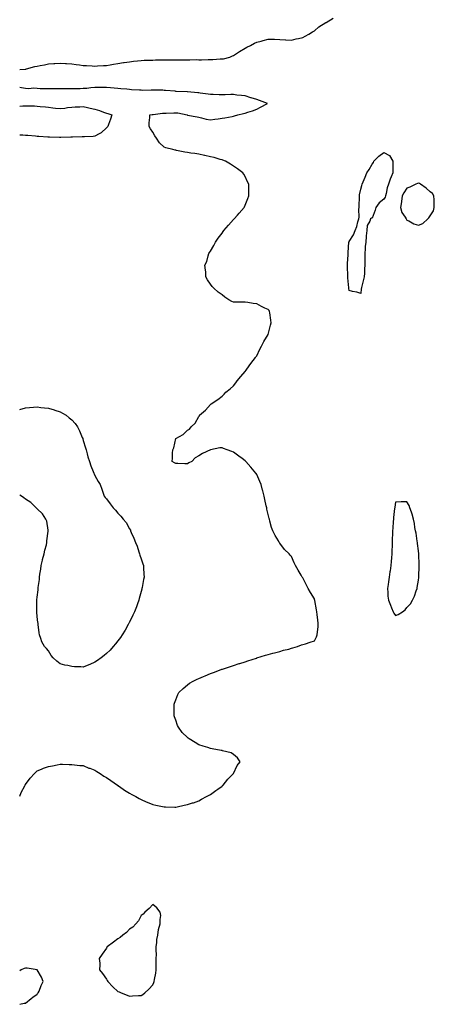
# Model space of a CAD drawing. Units: inches. Extents: x 965843 to 968483, y 7239818 to 7242458.
# Drawn here: x 965843 to 966202, y 7240272 to 7241124 of the extents above; entities that cross this region are included whole.
import ezdxf

# ---------------------------------------------------------------- set-up
doc = ezdxf.new("R2010")
doc.units = ezdxf.units.IN
doc.header["$MEASUREMENT"] = 0
doc.layers.add('Contour_96587239', color=7, linetype='Continuous', true_color=0xd82ad9)

msp = doc.modelspace()

# ---------------------------------------------------------------- linework, layer by layer
at = {"layer": 'Contour_96587239'}
for points in [[(965843, 7241081.25, 3158), (965847.66, 7241081.53, 3158), (965848.05, 7241081.57, 3158), (965848.3, 7241081.67, 3158), (965848.79, 7241081.92, 3158), (965856.18, 7241083.79, 3158), (965858.05, 7241084.21, 3158), (965860.85, 7241084.72, 3158), (965864.54, 7241085.43, 3158), (965868.05, 7241086.08, 3158), (965872.56, 7241086.43, 3158), (965873.47, 7241086.5, 3158), (965878.05, 7241086.84, 3158), (965882.6, 7241086.47, 3158), (965883.55, 7241086.42, 3158), (965888.05, 7241086.09, 3158), (965891.72, 7241085.59, 3158), (965894.72, 7241085.25, 3158), (965898.05, 7241084.82, 3158), (965900.76, 7241084.63, 3158), (965905.62, 7241084.35, 3158), (965908.05, 7241084.19, 3158), (965910.45, 7241084.32, 3158), (965915.39, 7241084.58, 3158), (965918.05, 7241084.73, 3158), (965921.42, 7241085.29, 3158), (965924.16, 7241085.81, 3158), (965928.05, 7241086.41, 3158), (965932.76, 7241087.21, 3158), (965933.43, 7241087.3, 3158), (965938.05, 7241088.03, 3158), (965941.53, 7241088.44, 3158), (965944.88, 7241088.75, 3158), (965948.05, 7241089.1, 3158), (965950.77, 7241089.2, 3158), (965955.47, 7241089.34, 3158), (965958.05, 7241089.43, 3158), (965960.47, 7241089.5, 3158), (965965.7, 7241089.57, 3158), (965968.05, 7241089.63, 3158), (965970.34, 7241089.63, 3158), (965975.68, 7241089.55, 3158), (965978.05, 7241089.55, 3158), (965980.4, 7241089.57, 3158), (965985.77, 7241089.64, 3158), (965988.05, 7241089.66, 3158), (965990.32, 7241089.65, 3158), (965995.9, 7241089.77, 3158), (965998.05, 7241089.75, 3158), (966000.21, 7241089.76, 3158), (966006.03, 7241089.9, 3158), (966008.05, 7241089.9, 3158), (966010.09, 7241089.88, 3158), (966016.51, 7241090.38, 3158), (966018.05, 7241090.35, 3158), (966019.36, 7241090.61, 3158), (966024.89, 7241091.92, 3158), (966027, 7241092.97, 3158), (966028.05, 7241093.47, 3158), (966033.05, 7241096.92, 3158), (966038.05, 7241099.84, 3158), (966039.4, 7241100.57, 3158), (966042.63, 7241101.92, 3158), (966046.03, 7241103.94, 3158), (966048.05, 7241104.85, 3158), (966052.01, 7241105.88, 3158), (966053.65, 7241106.32, 3158), (966058.05, 7241107.47, 3158), (966062.58, 7241107.39, 3158), (966063.53, 7241107.4, 3158), (966068.05, 7241107.31, 3158), (966072.91, 7241107.06, 3158), (966073.18, 7241107.05, 3158), (966078.05, 7241106.78, 3158), (966082.22, 7241107.75, 3158), (966084.17, 7241108.04, 3158), (966088.05, 7241108.82, 3158), (966089.92, 7241110.05, 3158), (966093.31, 7241111.92, 3158), (966096.25, 7241113.72, 3158), (966098.05, 7241114.63, 3158), (966101.92, 7241118.05, 3158), (966107.96, 7241121.83, 3158), (966108.05, 7241121.89, 3158), (966108.1, 7241121.92, 3158), (966114.34, 7241125.63, 3158)], [(965843, 7240452.36, 3158), (965844.41, 7240455.56, 3158), (965847.49, 7240461.36, 3158), (965847.78, 7240461.92, 3158), (965847.87, 7240462.1, 3158), (965848.05, 7240462.37, 3158), (965852.1, 7240467.87, 3158), (965855.73, 7240471.92, 3158), (965856.85, 7240473.12, 3158), (965858.05, 7240474.21, 3158), (965861.88, 7240475.75, 3158), (965863.58, 7240476.39, 3158), (965868.05, 7240478.1, 3158), (965871.44, 7240478.53, 3158), (965875.55, 7240479.42, 3158), (965878.05, 7240479.96, 3158), (965880.13, 7240479.84, 3158), (965885.85, 7240479.72, 3158), (965888.05, 7240479.58, 3158), (965890.55, 7240479.42, 3158), (965895.01, 7240478.88, 3158), (965898.05, 7240478.72, 3158), (965902.79, 7240476.66, 3158), (965903.58, 7240476.39, 3158), (965908.05, 7240474.7, 3158), (965909.75, 7240473.62, 3158), (965912.52, 7240471.92, 3158), (965915.81, 7240469.68, 3158), (965918.05, 7240468.42, 3158), (965921.88, 7240465.75, 3158), (965927.56, 7240461.92, 3158), (965927.84, 7240461.71, 3158), (965928.05, 7240461.56, 3158), (965929.3, 7240460.67, 3158), (965933.65, 7240457.52, 3158), (965938.05, 7240454.82, 3158), (965939.92, 7240453.8, 3158), (965943.51, 7240451.92, 3158), (965946.46, 7240450.33, 3158), (965948.05, 7240449.38, 3158), (965952.46, 7240447.51, 3158), (965953.29, 7240447.16, 3158), (965958.05, 7240445.07, 3158), (965960.7, 7240444.57, 3158), (965966.68, 7240443.29, 3158), (965968.05, 7240442.97, 3158), (965969.09, 7240442.96, 3158), (965977.16, 7240442.81, 3158), (965978.05, 7240442.81, 3158), (965979.24, 7240443.11, 3158), (965985.4, 7240444.57, 3158), (965988.05, 7240445.19, 3158), (965992.55, 7240446.42, 3158), (965993.32, 7240446.65, 3158), (965998.05, 7240448.22, 3158), (966000.37, 7240449.6, 3158), (966004.72, 7240451.92, 3158), (966006.86, 7240453.11, 3158), (966008.05, 7240453.78, 3158), (966012.84, 7240457.13, 3158), (966014.48, 7240458.35, 3158), (966018.05, 7240461.01, 3158), (966018.51, 7240461.46, 3158), (966019.07, 7240461.92, 3158), (966023.05, 7240466.92, 3158), (966028.05, 7240471.92, 3158), (966031.13, 7240478.84, 3158), (966033.76, 7240481.92, 3158), (966031.53, 7240485.4, 3158), (966028.05, 7240488.32, 3158), (966025.91, 7240489.78, 3158), (966018.43, 7240491.54, 3158), (966018.05, 7240491.69, 3158), (966017.88, 7240491.75, 3158), (966017.28, 7240491.92, 3158), (966009.51, 7240493.38, 3158), (966008.05, 7240493.59, 3158), (966005.65, 7240494.32, 3158), (966001.66, 7240495.53, 3158), (965998.05, 7240496.85, 3158), (965994.75, 7240498.62, 3158), (965989.51, 7240501.92, 3158), (965988.67, 7240502.54, 3158), (965988.05, 7240503.12, 3158), (965983.65, 7240507.52, 3158), (965980.34, 7240511.92, 3158), (965979.63, 7240513.5, 3158), (965978.05, 7240518.11, 3158), (965977.02, 7240520.89, 3158), (965976.71, 7240521.92, 3158), (965976.71, 7240530.58, 3158), (965976.74, 7240531.92, 3158), (965977.05, 7240532.92, 3158), (965978.05, 7240535.55, 3158), (965979.8, 7240540.17, 3158), (965980.69, 7240541.92, 3158), (965984.37, 7240545.6, 3158), (965988.05, 7240548.53, 3158), (965989.97, 7240550, 3158), (965993.05, 7240551.92, 3158), (965996.41, 7240553.56, 3158), (965998.05, 7240554.24, 3158), (966002.05, 7240555.92, 3158), (966003.44, 7240556.53, 3158), (966008.05, 7240558.4, 3158), (966010.63, 7240559.34, 3158), (966017.46, 7240561.92, 3158), (966017.89, 7240562.08, 3158), (966018.05, 7240562.13, 3158), (966018.36, 7240562.23, 3158), (966025.39, 7240564.58, 3158), (966028.05, 7240565.49, 3158), (966032.89, 7240567.08, 3158), (966033.35, 7240567.22, 3158), (966038.05, 7240568.59, 3158), (966040.43, 7240569.54, 3158), (966047.9, 7240571.77, 3158), (966048.05, 7240571.82, 3158), (966048.12, 7240571.85, 3158), (966048.32, 7240571.92, 3158), (966055.65, 7240574.32, 3158), (966058.05, 7240574.87, 3158), (966062.14, 7240576.01, 3158), (966063.52, 7240576.45, 3158), (966068.05, 7240577.57, 3158), (966071.31, 7240578.66, 3158), (966075.76, 7240579.63, 3158), (966078.05, 7240580.25, 3158), (966079.27, 7240580.7, 3158), (966083.34, 7240581.92, 3158), (966086.81, 7240583.16, 3158), (966088.05, 7240583.52, 3158), (966090.4, 7240584.27, 3158), (966094.25, 7240585.72, 3158), (966098.05, 7240586.77, 3158), (966099.74, 7240590.23, 3158), (966100.47, 7240591.92, 3158), (966100.64, 7240594.51, 3158), (966101.14, 7240598.83, 3158), (966101.3, 7240601.92, 3158), (966100.88, 7240604.75, 3158), (966100.35, 7240609.62, 3158), (966100.03, 7240611.92, 3158), (966099.71, 7240613.58, 3158), (966098.26, 7240621.71, 3158), (966098.23, 7240621.92, 3158), (966098.21, 7240622.08, 3158), (966098.05, 7240623.09, 3158), (966094.68, 7240628.55, 3158), (966092.64, 7240631.92, 3158), (966091.13, 7240635, 3158), (966088.05, 7240641.2, 3158), (966087.71, 7240641.58, 3158), (966087.42, 7240641.92, 3158), (966086.51, 7240643.46, 3158), (966083.93, 7240647.8, 3158), (966081.59, 7240651.92, 3158), (966080.39, 7240654.26, 3158), (966078.05, 7240659.85, 3158), (966077.05, 7240660.92, 3158), (966076.05, 7240661.92, 3158), (966072.05, 7240665.92, 3158), (966068.05, 7240671.15, 3158), (966067.69, 7240671.56, 3158), (966067.44, 7240671.92, 3158), (966066.8, 7240673.17, 3158), (966064.05, 7240677.92, 3158), (966061.9, 7240681.92, 3158), (966060.82, 7240684.69, 3158), (966059.52, 7240690.45, 3158), (966059.07, 7240691.92, 3158), (966058.81, 7240692.68, 3158), (966058.05, 7240696.09, 3158), (966056.92, 7240700.79, 3158), (966056.75, 7240701.92, 3158), (966056.38, 7240703.59, 3158), (966055.11, 7240708.98, 3158), (966054.54, 7240711.92, 3158), (966053.28, 7240716.69, 3158), (966053.19, 7240717.06, 3158), (966051.8, 7240721.92, 3158), (966050.75, 7240724.62, 3158), (966048.05, 7240730.67, 3158), (966047.58, 7240731.45, 3158), (966047.24, 7240731.92, 3158), (966043.05, 7240736.92, 3158), (966038.64, 7240741.92, 3158), (966038.36, 7240742.23, 3158), (966038.05, 7240742.56, 3158), (966035.55, 7240744.42, 3158), (966032.65, 7240746.52, 3158), (966028.05, 7240750.13, 3158), (966026.66, 7240750.53, 3158), (966022.49, 7240751.92, 3158), (966019.39, 7240753.26, 3158), (966018.05, 7240753.92, 3158), (966016.05, 7240753.92, 3158), (966008.05, 7240751.92, 3158), (966001.13, 7240748.84, 3158), (965998.05, 7240746.92, 3158), (965994.72, 7240745.25, 3158), (965991.9, 7240741.92, 3158), (965989.3, 7240740.67, 3158), (965988.05, 7240739.92, 3158), (965985.97, 7240739.84, 3158), (965979.87, 7240740.1, 3158), (965978.05, 7240740.1, 3158), (965976.8, 7240740.67, 3158), (965974.97, 7240741.92, 3158), (965975.19, 7240744.78, 3158), (965975.19, 7240749.06, 3158), (965975.38, 7240751.92, 3158), (965976.23, 7240753.74, 3158), (965978.05, 7240761.92, 3158), (965984.52, 7240765.45, 3158), (965988.05, 7240768.98, 3158), (965989.97, 7240770, 3158), (965991.38, 7240771.92, 3158), (965994.92, 7240775.05, 3158), (965998.05, 7240781.01, 3158), (965998.51, 7240781.46, 3158), (965998.71, 7240781.92, 3158), (966003.67, 7240786.3, 3158), (966008.05, 7240791.26, 3158), (966008.36, 7240791.61, 3158), (966008.61, 7240791.92, 3158), (966014.36, 7240795.61, 3158), (966018.05, 7240798.46, 3158), (966019.85, 7240800.12, 3158), (966021.38, 7240801.92, 3158), (966025.05, 7240804.92, 3158), (966028.05, 7240807.55, 3158), (966029.94, 7240810.03, 3158), (966031.23, 7240811.92, 3158), (966034.3, 7240815.67, 3158), (966038.05, 7240819.81, 3158), (966038.88, 7240821.09, 3158), (966039.43, 7240821.92, 3158), (966043.05, 7240826.92, 3158), (966046.96, 7240831.92, 3158), (966047.37, 7240832.6, 3158), (966048.05, 7240833.46, 3158), (966050.8, 7240839.17, 3158), (966052.23, 7240841.92, 3158), (966054.21, 7240845.76, 3158), (966058.05, 7240851.92, 3158), (966060.11, 7240859.86, 3158), (966060.67, 7240861.92, 3158), (966060.31, 7240864.18, 3158), (966059.36, 7240870.61, 3158), (966059.18, 7240871.92, 3158), (966058.71, 7240872.58, 3158), (966058.05, 7240873.42, 3158), (966055.19, 7240874.78, 3158), (966052.29, 7240876.16, 3158), (966048.05, 7240878.33, 3158), (966044.87, 7240878.74, 3158), (966040.38, 7240879.59, 3158), (966038.05, 7240879.86, 3158), (966035.86, 7240879.73, 3158), (966030.05, 7240879.92, 3158), (966028.05, 7240879.74, 3158), (966026.55, 7240880.42, 3158), (966024.05, 7240881.92, 3158), (966020.35, 7240884.22, 3158), (966018.05, 7240886.11, 3158), (966014.67, 7240888.54, 3158), (966010.91, 7240891.92, 3158), (966009.56, 7240893.43, 3158), (966008.05, 7240895.49, 3158), (966005.4, 7240899.27, 3158), (966003.96, 7240901.92, 3158), (966003.96, 7240906.01, 3158), (966003.69, 7240907.56, 3158), (966003.31, 7240911.92, 3158), (966004.84, 7240915.13, 3158), (966006.05, 7240919.92, 3158), (966006.71, 7240921.92, 3158), (966007.24, 7240922.73, 3158), (966008.05, 7240924.1, 3158), (966010.95, 7240929.02, 3158), (966012.34, 7240931.92, 3158), (966014.81, 7240935.16, 3158), (966018.05, 7240939.54, 3158), (966019.07, 7240940.9, 3158), (966019.74, 7240941.92, 3158), (966023.54, 7240946.43, 3158), (966028.05, 7240951.4, 3158), (966028.28, 7240951.69, 3158), (966028.5, 7240951.92, 3158), (966031.38, 7240955.25, 3158), (966032.93, 7240957.04, 3158), (966037.19, 7240961.92, 3158), (966037.47, 7240962.5, 3158), (966038.05, 7240963.7, 3158), (966040.36, 7240969.61, 3158), (966041.26, 7240971.92, 3158), (966041.18, 7240975.05, 3158), (966041.16, 7240978.81, 3158), (966041.13, 7240981.92, 3158), (966040.22, 7240984.09, 3158), (966038.05, 7240988.72, 3158), (966036.89, 7240990.76, 3158), (966036.17, 7240991.92, 3158), (966031.46, 7240995.33, 3158), (966028.05, 7240997.67, 3158), (966025.4, 7240999.27, 3158), (966020.94, 7241001.92, 3158), (966018.87, 7241002.74, 3158), (966018.05, 7241003.04, 3158), (966016.53, 7241003.44, 3158), (966011.13, 7241005, 3158), (966008.05, 7241005.77, 3158), (966003.17, 7241006.8, 3158), (966002.97, 7241006.84, 3158), (965998.05, 7241007.87, 3158), (965994.58, 7241008.45, 3158), (965991, 7241008.97, 3158), (965988.05, 7241009.46, 3158), (965985.93, 7241009.8, 3158), (965978.73, 7241011.24, 3158), (965978.05, 7241011.35, 3158), (965977.56, 7241011.43, 3158), (965975.6, 7241011.92, 3158), (965969.48, 7241013.35, 3158), (965968.05, 7241013.92, 3158), (965963.84, 7241017.71, 3158), (965961.5, 7241021.92, 3158), (965960.01, 7241023.88, 3158), (965958.05, 7241026.95, 3158), (965956.08, 7241029.95, 3158), (965955.04, 7241031.92, 3158), (965954.9, 7241035.07, 3158), (965955.73, 7241039.6, 3158), (965955.55, 7241041.92, 3158), (965957.64, 7241042.33, 3158), (965958.05, 7241042.36, 3158), (965958.53, 7241042.4, 3158), (965966.59, 7241043.38, 3158), (965968.05, 7241043.49, 3158), (965969.65, 7241043.52, 3158), (965976.22, 7241043.75, 3158), (965978.05, 7241043.78, 3158), (965979.79, 7241043.66, 3158), (965987.94, 7241041.92, 3158), (965988.01, 7241041.88, 3158), (965988.05, 7241041.86, 3158), (965988.12, 7241041.85, 3158), (965996.5, 7241040.37, 3158), (965998.05, 7241040.05, 3158), (966000.42, 7241039.55, 3158), (966004.47, 7241038.34, 3158), (966008.05, 7241037.72, 3158), (966011.77, 7241038.2, 3158), (966014.69, 7241038.56, 3158), (966018.05, 7241038.99, 3158), (966020.56, 7241039.41, 3158), (966026.7, 7241040.57, 3158), (966028.05, 7241040.81, 3158), (966028.92, 7241041.05, 3158), (966031.66, 7241041.92, 3158), (966036.75, 7241043.22, 3158), (966038.05, 7241043.52, 3158), (966040.51, 7241044.38, 3158), (966044.35, 7241045.62, 3158), (966048.05, 7241047, 3158), (966051.26, 7241048.71, 3158), (966057.33, 7241051.92, 3158), (966050.58, 7241054.45, 3158), (966048.05, 7241055.2, 3158), (966043.34, 7241056.63, 3158), (966042.88, 7241056.75, 3158), (966038.05, 7241058.33, 3158), (966034.88, 7241058.75, 3158), (966030.84, 7241059.13, 3158), (966028.05, 7241059.48, 3158), (966025.62, 7241059.49, 3158), (966020.69, 7241059.28, 3158), (966018.05, 7241059.29, 3158), (966015.48, 7241059.35, 3158), (966010.36, 7241059.61, 3158), (966008.05, 7241059.66, 3158), (966006.11, 7241059.98, 3158), (965999.18, 7241060.79, 3158), (965998.05, 7241060.95, 3158), (965997.13, 7241061, 3158), (965988.06, 7241061.91, 3158), (965987.92, 7241061.92, 3158), (965978.45, 7241062.32, 3158), (965978.05, 7241062.33, 3158), (965977.61, 7241062.36, 3158), (965969.26, 7241063.13, 3158), (965968.05, 7241063.22, 3158), (965966.72, 7241063.25, 3158), (965959.38, 7241063.25, 3158), (965958.05, 7241063.28, 3158), (965956.67, 7241063.3, 3158), (965949.34, 7241063.21, 3158), (965948.05, 7241063.23, 3158), (965946.63, 7241063.34, 3158), (965939.86, 7241063.73, 3158), (965938.05, 7241063.87, 3158), (965935.84, 7241064.13, 3158), (965930.62, 7241064.49, 3158), (965928.05, 7241064.8, 3158), (965924.83, 7241065.14, 3158), (965921.46, 7241065.33, 3158), (965918.05, 7241065.73, 3158), (965914.21, 7241065.76, 3158), (965911.86, 7241065.73, 3158), (965908.05, 7241065.76, 3158), (965904.51, 7241065.46, 3158), (965901.08, 7241064.95, 3158), (965898.05, 7241064.68, 3158), (965895.4, 7241064.57, 3158), (965890.63, 7241064.5, 3158), (965888.05, 7241064.41, 3158), (965885.52, 7241064.45, 3158), (965880.67, 7241064.54, 3158), (965878.05, 7241064.59, 3158), (965875.36, 7241064.61, 3158), (965870.55, 7241064.42, 3158), (965868.05, 7241064.44, 3158), (965865.34, 7241064.63, 3158), (965860.71, 7241064.58, 3158), (965858.05, 7241064.8, 3158), (965854.99, 7241064.98, 3158), (965850.78, 7241064.65, 3158), (965848.05, 7241064.88, 3158), (965844.68, 7241065.29, 3158), (965843, 7241065.54, 3158)], [(965843, 7241049.63, 3158), (965845.84, 7241049.71, 3158), (965848.05, 7241049.87, 3158), (965850.12, 7241049.85, 3158), (965855.8, 7241049.67, 3158), (965858.05, 7241049.65, 3158), (965860.62, 7241049.35, 3158), (965865.18, 7241049.05, 3158), (965868.05, 7241048.67, 3158), (965871.76, 7241048.21, 3158), (965873.94, 7241047.81, 3158), (965878.05, 7241047.36, 3158), (965882.15, 7241047.82, 3158), (965884.38, 7241048.25, 3158), (965888.05, 7241048.72, 3158), (965890.98, 7241048.99, 3158), (965895.01, 7241048.88, 3158), (965898.05, 7241049.11, 3158), (965901.6, 7241048.37, 3158), (965904.04, 7241047.91, 3158), (965908.05, 7241047.02, 3158), (965911.98, 7241045.85, 3158), (965915.62, 7241044.35, 3158), (965918.05, 7241043.48, 3158), (965919.32, 7241043.19, 3158), (965922.64, 7241041.92, 3158), (965921.63, 7241038.34, 3158), (965919.87, 7241033.74, 3158), (965919.25, 7241031.92, 3158), (965918.76, 7241031.21, 3158), (965918.05, 7241030.66, 3158)], [(965918.05, 7241030.66, 3158), (965913.62, 7241026.35, 3158), (965911.74, 7241025.61, 3158), (965908.05, 7241023.64, 3158), (965906.58, 7241023.39, 3158), (965899.2, 7241023.07, 3158), (965898.05, 7241022.93, 3158), (965897, 7241022.97, 3158), (965888.71, 7241022.58, 3158), (965888.05, 7241022.62, 3158), (965887.36, 7241022.61, 3158), (965878.62, 7241022.49, 3158), (965878.05, 7241022.49, 3158), (965877.49, 7241022.48, 3158), (965868.76, 7241022.63, 3158), (965868.05, 7241022.61, 3158), (965867.38, 7241022.59, 3158), (965859.46, 7241023.33, 3158), (965858.05, 7241023.29, 3158), (965856.55, 7241023.42, 3158), (965850.16, 7241024.03, 3158), (965848.05, 7241024.21, 3158), (965845.61, 7241024.36, 3158), (965843, 7241024.42, 3158)], [(965843, 7240786.91, 3158), (965843.05, 7240786.92, 3158), (965848.05, 7240788.39, 3158), (965851.38, 7240788.59, 3158), (965855.05, 7240788.92, 3158), (965858.05, 7240789.23, 3158), (965861.16, 7240788.81, 3158), (965864.57, 7240788.44, 3158), (965868.05, 7240788.13, 3158), (965872.82, 7240786.69, 3158), (965873.53, 7240786.44, 3158), (965878.05, 7240784.94, 3158), (965879.99, 7240783.86, 3158), (965883.19, 7240781.92, 3158), (965885.91, 7240779.78, 3158), (965888.05, 7240777.92, 3158), (965890.86, 7240774.73, 3158), (965893.05, 7240771.92, 3158), (965894.67, 7240768.54, 3158), (965897.11, 7240762.86, 3158), (965897.53, 7240761.92, 3158), (965897.63, 7240761.5, 3158), (965898.05, 7240760.05, 3158), (965899.86, 7240753.73, 3158), (965900.37, 7240751.92, 3158), (965901.47, 7240748.5, 3158), (965902.08, 7240745.95, 3158), (965903.49, 7240741.92, 3158), (965904.43, 7240738.3, 3158), (965906.68, 7240733.29, 3158), (965907.19, 7240731.92, 3158), (965907.4, 7240731.27, 3158), (965908.05, 7240729.92, 3158), (965910.77, 7240724.64, 3158), (965912.67, 7240721.92, 3158), (965914.16, 7240718.03, 3158), (965915.28, 7240714.69, 3158), (965916.13, 7240711.92, 3158), (965917.05, 7240710.92, 3158), (965918.05, 7240709.74, 3158), (965921.38, 7240705.25, 3158), (965923.86, 7240701.92, 3158), (965925.95, 7240699.82, 3158), (965928.05, 7240697.28, 3158), (965930.64, 7240694.51, 3158), (965932.59, 7240691.92, 3158), (965935.15, 7240689.02, 3158), (965938.05, 7240683.74, 3158), (965938.76, 7240682.63, 3158), (965938.98, 7240681.92, 3158), (965939.59, 7240680.38, 3158), (965941.87, 7240675.74, 3158), (965943.23, 7240671.92, 3158), (965944.76, 7240668.63, 3158), (965946.1, 7240663.87, 3158), (965946.74, 7240661.92, 3158), (965947.07, 7240660.94, 3158), (965948.05, 7240657.63, 3158), (965949.55, 7240653.42, 3158), (965950.01, 7240651.92, 3158), (965950.12, 7240649.85, 3158), (965950.55, 7240644.42, 3158), (965950.67, 7240641.92, 3158), (965950.23, 7240639.74, 3158), (965948.98, 7240632.85, 3158), (965948.81, 7240631.92, 3158), (965948.61, 7240631.36, 3158), (965948.05, 7240629.54, 3158), (965946.45, 7240623.52, 3158), (965946.08, 7240621.92, 3158), (965944.97, 7240618.84, 3158), (965943.94, 7240616.03, 3158), (965942.44, 7240611.92, 3158), (965941, 7240608.97, 3158), (965938.05, 7240602.92, 3158), (965937.73, 7240602.24, 3158), (965937.57, 7240601.92, 3158), (965936.94, 7240600.81, 3158), (965934.14, 7240595.83, 3158), (965931.72, 7240591.92, 3158), (965930.28, 7240589.69, 3158), (965928.05, 7240586.74, 3158), (965925.87, 7240584.1, 3158), (965923.9, 7240581.92, 3158), (965921.21, 7240578.76, 3158), (965918.05, 7240575.69, 3158), (965916.03, 7240573.94, 3158), (965913.35, 7240571.92, 3158), (965910.34, 7240569.63, 3158), (965908.05, 7240568.21, 3158)], [(965908.05, 7240568.21, 3158), (965903.73, 7240566.24, 3158), (965901.38, 7240565.25, 3158), (965898.05, 7240563.81, 3158), (965895.86, 7240564.11, 3158), (965890.33, 7240564.2, 3158), (965888.05, 7240564.46, 3158), (965884.64, 7240565.33, 3158), (965881.92, 7240565.79, 3158), (965878.05, 7240566.92, 3158), (965875.19, 7240569.06, 3158), (965872.05, 7240571.92, 3158), (965870.28, 7240574.15, 3158), (965868.05, 7240578.07, 3158), (965866.13, 7240580, 3158), (965864.35, 7240581.92, 3158), (965862.09, 7240585.96, 3158), (965861.23, 7240588.74, 3158), (965860.11, 7240591.92, 3158), (965859.8, 7240593.67, 3158), (965858.99, 7240600.98, 3158), (965858.84, 7240601.92, 3158), (965858.7, 7240602.57, 3158), (965858.05, 7240607.92, 3158), (965857.72, 7240611.59, 3158), (965857.69, 7240611.92, 3158), (965857.69, 7240621.92, 3158), (965857.78, 7240622.19, 3158), (965858.05, 7240624.42, 3158), (965858.99, 7240630.98, 3158), (965858.91, 7240631.92, 3158), (965858.93, 7240632.8, 3158), (965860.13, 7240639.84, 3158), (965860.18, 7240641.92, 3158), (965860.43, 7240644.3, 3158), (965861.3, 7240648.67, 3158), (965861.56, 7240651.92, 3158), (965862.71, 7240656.58, 3158), (965862.84, 7240657.13, 3158), (965864.09, 7240661.92, 3158), (965864.77, 7240665.2, 3158), (965866.08, 7240669.95, 3158), (965866.52, 7240671.92, 3158), (965866.55, 7240673.42, 3158), (965867.66, 7240681.53, 3158), (965867.67, 7240681.92, 3158), (965867.51, 7240682.46, 3158), (965866.34, 7240690.21, 3158), (965865.73, 7240691.92, 3158), (965862.73, 7240696.6, 3158), (965858.05, 7240701.07, 3158), (965857.67, 7240701.54, 3158), (965857.25, 7240701.92, 3158), (965852.56, 7240706.43, 3158), (965848.05, 7240709.46, 3158), (965846.68, 7240710.55, 3158), (965844.48, 7240711.92, 3158), (965843, 7240712.89, 3158)], [(965843, 7240272.13, 3158), (965846.98, 7240272.99, 3158), (965848.05, 7240273.03, 3158), (965852.85, 7240277.12, 3158), (965854.3, 7240278.17, 3158), (965858.05, 7240280.98, 3158), (965858.51, 7240281.46, 3158), (965858.96, 7240281.92, 3158), (965859.72, 7240283.59, 3158), (965861.47, 7240288.5, 3158), (965863.25, 7240291.92, 3158), (965861.88, 7240295.75, 3158), (965858.05, 7240301.92, 3158), (965849.55, 7240303.42, 3158), (965848.05, 7240303.54, 3158), (965846.98, 7240302.99, 3158), (965844.3, 7240301.92, 3158), (965843, 7240301.05, 3158)]]:
    msp.add_polyline3d(points, dxfattribs=at)
for points in [[(966138.05, 7240887.24, 3157), (966134.61, 7240888.48, 3157), (966130.81, 7240889.16, 3157), (966128.05, 7240889.93, 3157), (966127.78, 7240891.65, 3157), (966127.77, 7240891.92, 3157), (966127.74, 7240892.23, 3157), (966127.01, 7240900.88, 3157), (966126.95, 7240901.92, 3157), (966126.91, 7240903.06, 3157), (966126.62, 7240910.49, 3157), (966126.58, 7240911.92, 3157), (966126.58, 7240913.39, 3157), (966127.08, 7240920.95, 3157), (966127.08, 7240921.92, 3157), (966127.16, 7240922.81, 3157), (966127.89, 7240931.76, 3157), (966127.9, 7240931.92, 3157), (966127.93, 7240932.04, 3157), (966128.05, 7240932.34, 3157), (966131.92, 7240938.05, 3157), (966133.22, 7240941.92, 3157), (966134.57, 7240945.4, 3157), (966135.67, 7240949.54, 3157), (966136.45, 7240951.92, 3157), (966136.65, 7240953.32, 3157), (966136.4, 7240960.27, 3157), (966136.58, 7240961.92, 3157), (966136.64, 7240963.33, 3157), (966136.94, 7240970.81, 3157), (966137, 7240971.92, 3157), (966137.14, 7240972.83, 3157), (966138.05, 7240977.56, 3157), (966139.17, 7240980.8, 3157), (966139.36, 7240981.92, 3157), (966140.29, 7240984.16, 3157), (966142.01, 7240987.96, 3157), (966143.43, 7240991.92, 3157), (966145.3, 7240994.67, 3157), (966148.05, 7240999.2, 3157), (966149.17, 7241000.8, 3157), (966149.54, 7241001.92, 3157), (966153.71, 7241006.26, 3157), (966158.05, 7241009.33, 3157), (966163.01, 7241006.88, 3157), (966165.88, 7241001.92, 3157), (966165.97, 7240999.84, 3157), (966165.85, 7240994.12, 3157), (966165.93, 7240991.92, 3157), (966164.44, 7240988.31, 3157), (966163.53, 7240986.44, 3157), (966162.06, 7240981.92, 3157), (966161.09, 7240978.88, 3157), (966160.05, 7240973.92, 3157), (966159.51, 7240971.92, 3157), (966159.13, 7240970.84, 3157), (966158.05, 7240969.02, 3157), (966153.98, 7240965.99, 3157), (966151.25, 7240961.92, 3157), (966150.46, 7240959.51, 3157), (966148.05, 7240952.68, 3157), (966147.32, 7240952.65, 3157), (966146.48, 7240951.92, 3157), (966146.08, 7240949.95, 3157), (966143.63, 7240946.34, 3157), (966143.39, 7240941.92, 3157), (966142.75, 7240937.22, 3157), (966142.81, 7240936.68, 3157), (966142.39, 7240931.92, 3157), (966141.99, 7240927.98, 3157), (966142.02, 7240925.89, 3157), (966141.7, 7240921.92, 3157), (966141.67, 7240918.3, 3157), (966141.59, 7240915.46, 3157), (966141.57, 7240911.92, 3157), (966141.36, 7240908.61, 3157), (966141.22, 7240905.09, 3157), (966141.04, 7240901.92, 3157), (966140.6, 7240899.37, 3157), (966138.8, 7240892.67, 3157), (966138.65, 7240891.92, 3157), (966138.57, 7240891.4, 3157)], [(966188.05, 7240946.56, 3158), (966191.9, 7240948.07, 3158), (966196.09, 7240951.92, 3158), (966197.1, 7240952.87, 3158), (966198.05, 7240954.64, 3158), (966200.94, 7240959.03, 3158), (966201.73, 7240961.92, 3158), (966201.55, 7240965.42, 3158), (966201.59, 7240968.38, 3158), (966201.43, 7240971.92, 3158), (966200.09, 7240973.96, 3158), (966198.05, 7240975.37, 3158), (966194.71, 7240978.58, 3158), (966189.88, 7240981.92, 3158), (966188.83, 7240982.7, 3158), (966188.05, 7240982.9, 3158), (966187.31, 7240982.66, 3158), (966185.74, 7240981.92, 3158), (966180.48, 7240979.49, 3158), (966178.05, 7240978.51, 3158), (966175.36, 7240974.61, 3158), (966174.01, 7240971.92, 3158), (966173.26, 7240967.13, 3158), (966173.23, 7240966.74, 3158), (966172.37, 7240961.92, 3158), (966173.63, 7240957.5, 3158), (966176.65, 7240953.32, 3158), (966177.46, 7240951.92, 3158), (966177.64, 7240951.51, 3158), (966178.05, 7240950.97, 3158), (966179.81, 7240950.16, 3158), (966183.93, 7240947.8, 3158)], [(966168.05, 7240608.72, 3158), (966170.46, 7240609.51, 3158), (966174.26, 7240611.92, 3158), (966176.38, 7240613.59, 3158), (966178.05, 7240615.45, 3158), (966181.08, 7240618.89, 3158), (966182.89, 7240621.92, 3158), (966184.5, 7240625.47, 3158), (966186.08, 7240629.95, 3158), (966186.86, 7240631.92, 3158), (966187.03, 7240632.94, 3158), (966188.05, 7240639.15, 3158), (966188.39, 7240641.58, 3158), (966188.43, 7240641.92, 3158), (966188.45, 7240642.32, 3158), (966188.72, 7240651.25, 3158), (966188.73, 7240651.92, 3158), (966188.72, 7240652.59, 3158), (966188.29, 7240661.68, 3158), (966188.28, 7240661.92, 3158), (966188.27, 7240662.14, 3158), (966188.05, 7240664.64, 3158), (966187.23, 7240671.1, 3158), (966187.09, 7240671.92, 3158), (966186.91, 7240673.06, 3158), (966185.92, 7240679.79, 3158), (966185.55, 7240681.92, 3158), (966185.02, 7240684.95, 3158), (966184.56, 7240688.43, 3158), (966183.76, 7240691.92, 3158), (966182.59, 7240696.46, 3158), (966182, 7240697.97, 3158), (966180.64, 7240701.92, 3158), (966179.97, 7240703.84, 3158), (966178.05, 7240707.1, 3158), (966173.05, 7240706.92, 3158), (966168.05, 7240706.64, 3158), (966167.53, 7240702.44, 3158), (966167.45, 7240701.92, 3158), (966167.36, 7240701.23, 3158), (966166.53, 7240693.44, 3158), (966166.3, 7240691.92, 3158), (966166.13, 7240690, 3158), (966165.76, 7240684.21, 3158), (966165.55, 7240681.92, 3158), (966165.45, 7240679.32, 3158), (966165.34, 7240674.63, 3158), (966165.21, 7240671.92, 3158), (966165.15, 7240669.02, 3158), (966165.08, 7240664.89, 3158), (966165, 7240661.92, 3158), (966164.68, 7240658.55, 3158), (966164.47, 7240655.5, 3158), (966164.12, 7240651.92, 3158), (966163.47, 7240647.34, 3158), (966163.39, 7240646.58, 3158), (966162.65, 7240641.92, 3158), (966162.16, 7240637.81, 3158), (966161.71, 7240635.58, 3158), (966161.21, 7240631.92, 3158), (966161.53, 7240628.44, 3158), (966161.62, 7240625.49, 3158), (966162.03, 7240621.92, 3158), (966163.69, 7240617.56, 3158), (966164.69, 7240615.28, 3158), (966166.05, 7240611.92, 3158), (966166.77, 7240610.64, 3158)], [(965948.05, 7240279.72, 3158), (965949.46, 7240280.51, 3158), (965951.28, 7240281.92, 3158), (965954.77, 7240285.2, 3158), (965958.05, 7240289.11, 3158), (965959.01, 7240290.96, 3158), (965959.44, 7240291.92, 3158), (965959.72, 7240293.59, 3158), (965960.75, 7240299.22, 3158), (965961.14, 7240301.92, 3158), (965961.14, 7240305.01, 3158), (965961.08, 7240308.89, 3158), (965961.17, 7240311.92, 3158), (965961.27, 7240315.14, 3158), (965961.09, 7240318.88, 3158), (965961.19, 7240321.92, 3158), (965961.74, 7240325.61, 3158), (965961.74, 7240328.23, 3158), (965962.41, 7240331.92, 3158), (965963.05, 7240336.92, 3158), (965964.6, 7240341.92, 3158), (965964.48, 7240345.49, 3158), (965965.05, 7240348.92, 3158), (965964.52, 7240351.92, 3158), (965961.71, 7240355.58, 3158), (965958.05, 7240358.39, 3158), (965954.99, 7240354.98, 3158), (965951.17, 7240351.92, 3158), (965949.84, 7240350.13, 3158), (965948.05, 7240348.98, 3158), (965945.65, 7240344.32, 3158), (965943.43, 7240341.92, 3158), (965940.97, 7240339, 3158), (965938.05, 7240337.1, 3158), (965935.55, 7240334.42, 3158), (965932.28, 7240331.92, 3158), (965929.94, 7240330.03, 3158), (965928.05, 7240328.78, 3158), (965924.05, 7240325.92, 3158), (965918.82, 7240321.92, 3158), (965918.47, 7240321.5, 3158), (965918.05, 7240320.81, 3158), (965914.42, 7240315.55, 3158), (965911.9, 7240311.92, 3158), (965912.22, 7240307.75, 3158), (965912.34, 7240306.21, 3158), (965912.19, 7240301.92, 3158), (965914.78, 7240298.65, 3158), (965918.05, 7240293.82, 3158), (965918.76, 7240292.63, 3158), (965919.22, 7240291.92, 3158), (965923.51, 7240287.38, 3158), (965928.05, 7240283.35, 3158), (965928.98, 7240282.85, 3158), (965930.68, 7240281.92, 3158), (965936.11, 7240279.98, 3158), (965938.05, 7240279.28, 3158), (965940.55, 7240279.42, 3158), (965945.85, 7240279.72, 3158)]]:
    msp.add_polyline3d(points, close=True, dxfattribs=at)

doc.saveas('drawing.dxf')
